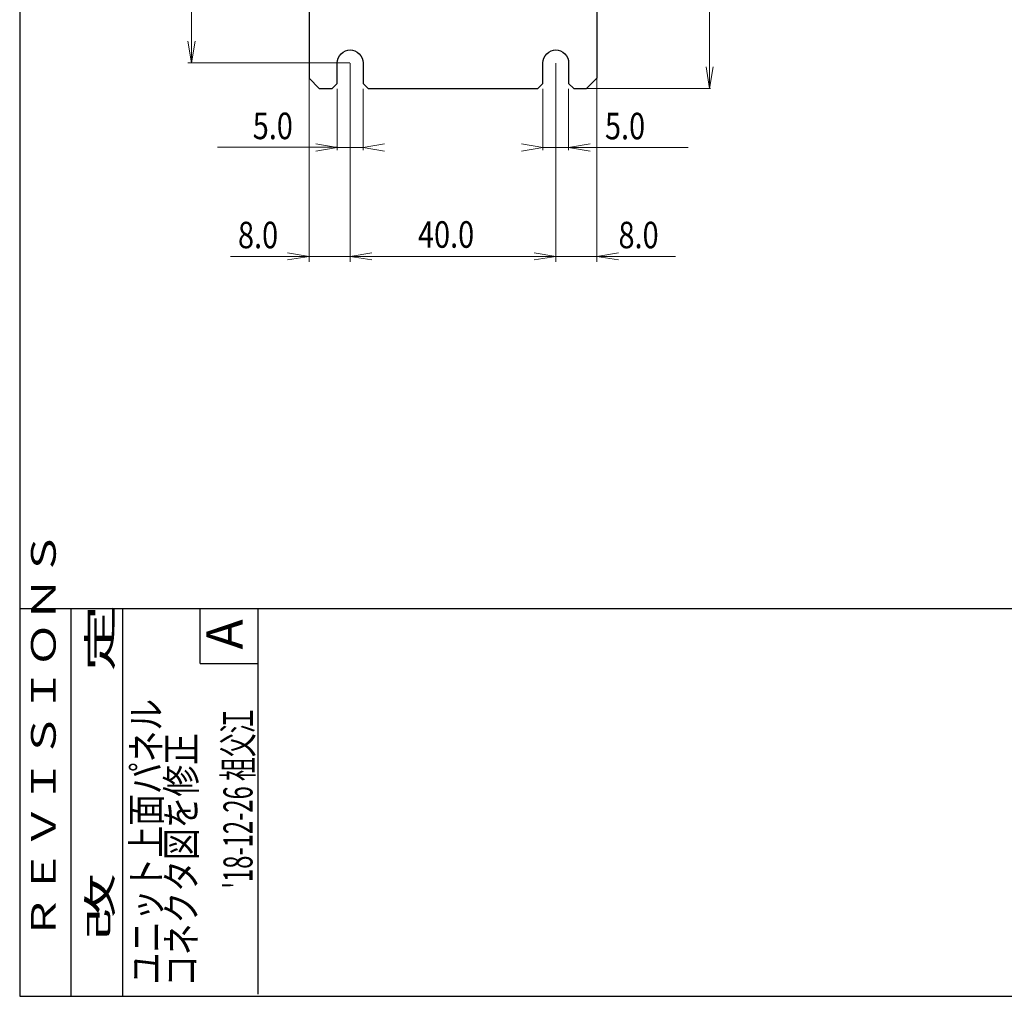
# Model space of a CAD drawing. Extents: x -288 to 551, y 55 to 340.
# Drawn here: x -288 to -192, y 55 to 150 of the extents above; entities that cross this region are included whole.
import ezdxf
from ezdxf.enums import TextEntityAlignment as Align

# ---------------------------------------------------------------- set-up
doc = ezdxf.new("R2010")
doc.units = 0
doc.header["$MEASUREMENT"] = 0
for name, color, linetype, lineweight in [('__', 7, 'Continuous', 25), ('A3WAKU', 4, 'Continuous', 25), ('寸法', 1, 'Continuous', 25), ('部品', 7, 'Continuous', 25)]:
    doc.layers.add(name, color=color, linetype=linetype, lineweight=lineweight)
doc.styles.add('K', font='SSE.SHX', dxfattribs={"width": 0.8, "bigfont": 'bigfont.shx'})
doc.styles.add('MS PGothic', font='txt')

msp = doc.modelspace()

# ---------------------------------------------------------------- linework, layer by layer
at = {"layer": '__', "color": 0, "linetype": 'Continuous', "lineweight": 25}
for p, q in [((-259.804, 275.149), (-259.804, 149.899)), ((-231.804, 275.149), (-231.804, 144.649)), ((-259.804, 149.899), (-259.804, 144.649)), ((-257.033, 146.377), (-256.966, 146.609)), ((-256.966, 146.609), (-256.85, 146.833)), ((-256.85, 146.833), (-256.688, 147.033)), ((-256.688, 147.033), (-256.488, 147.196)), ((-256.488, 147.196), (-256.264, 147.312)), ((-256.264, 147.312), (-256.031, 147.378)), ((-256.031, 147.378), (-255.804, 147.399)), ((-255.804, 147.399), (-255.576, 147.378)), ((-255.576, 147.378), (-255.344, 147.312)), ((-255.344, 147.312), (-255.12, 147.196)), ((-255.12, 147.196), (-254.92, 147.033)), ((-254.92, 147.033), (-254.757, 146.833)), ((-254.757, 146.833), (-254.641, 146.609)), ((-254.641, 146.609), (-254.575, 146.377)), ((-237.033, 146.377), (-236.966, 146.609)), ((-236.966, 146.609), (-236.85, 146.833)), ((-236.85, 146.833), (-236.688, 147.033)), ((-236.688, 147.033), (-236.488, 147.196)), ((-236.488, 147.196), (-236.264, 147.312)), ((-236.264, 147.312), (-236.031, 147.378)), ((-236.031, 147.378), (-235.804, 147.399)), ((-235.804, 147.399), (-235.576, 147.378)), ((-235.576, 147.378), (-235.344, 147.312)), ((-235.344, 147.312), (-235.12, 147.196)), ((-235.12, 147.196), (-234.92, 147.033)), ((-234.92, 147.033), (-234.757, 146.833)), ((-234.757, 146.833), (-234.641, 146.609)), ((-234.641, 146.609), (-234.575, 146.377)), ((-257.054, 146.149), (-257.033, 146.377)), ((-257.054, 144.149), (-257.054, 146.149)), ((-254.575, 146.377), (-254.554, 146.149)), ((-254.554, 146.149), (-254.554, 144.149)), ((-237.054, 146.149), (-237.033, 146.377)), ((-237.054, 144.149), (-237.054, 146.149)), ((-234.575, 146.377), (-234.554, 146.149)), ((-234.554, 146.149), (-234.554, 144.149)), ((-259.804, 144.649), (-258.804, 143.649)), ((-232.804, 143.649), (-231.804, 144.649)), ((-257.554, 143.649), (-257.054, 144.149)), ((-254.554, 144.149), (-254.054, 143.649)), ((-237.554, 143.649), (-237.054, 144.149)), ((-234.554, 144.149), (-234.054, 143.649)), ((-258.804, 143.649), (-257.554, 143.649)), ((-254.054, 143.649), (-237.554, 143.649)), ((-234.054, 143.649), (-232.804, 143.649))]:
    msp.add_line(p, q, dxfattribs=at)
at = {"layer": '__', "color": 1, "linetype": 'Continuous', "lineweight": 13}
for points in [[(-270.881, 148.25), (-271.231, 146.149), (-271.581, 148.25)], [(-220.486, 145.75), (-220.836, 143.649), (-221.186, 145.75)], [(-259.154, 138.271), (-257.054, 137.921), (-259.154, 137.571)], [(-252.453, 138.271), (-254.554, 137.921), (-252.453, 137.571)], [(-239.154, 138.271), (-237.054, 137.921), (-239.154, 137.571)], [(-232.453, 138.271), (-234.554, 137.921), (-232.453, 137.571)], [(-261.904, 127.675), (-259.804, 127.325), (-261.904, 126.975)], [(-253.703, 127.675), (-255.804, 127.325), (-253.703, 126.975)], [(-237.904, 127.675), (-235.804, 127.325), (-237.904, 126.975)], [(-229.703, 127.675), (-231.804, 127.325), (-229.703, 126.975)]]:
    msp.add_lwpolyline(points, dxfattribs=at)
at = {"layer": 'A3WAKU'}
for p, q in [((-287.951, 340.158), (-287.951, 55.358)), ((-287.951, 93.066), (-59.951, 93.066)), ((-282.951, 55.358), (-282.951, 93.066)), ((-277.951, 93.066), (-277.951, 55.358)), ((-270.399, 87.733), (-270.399, 93.066)), ((-264.745, 55.556), (-264.745, 93.066)), ((-270.399, 87.733), (-264.745, 87.733)), ((-287.951, 55.358), (117.049, 55.358))]:
    msp.add_line(p, q, dxfattribs=at)
at = {"layer": '寸法', "color": 1, "linetype": 'Continuous', "lineweight": 13}
for p, q in [((-255.804, 146.109), (-255.804, 126.798)), ((-235.804, 146.109), (-235.804, 126.798)), ((-259.804, 144.609), (-259.804, 126.798)), ((-231.804, 144.609), (-231.804, 126.798)), ((-257.054, 143.609), (-257.054, 137.658)), ((-254.554, 143.609), (-254.554, 137.658)), ((-237.054, 143.609), (-237.054, 137.658)), ((-234.554, 143.609), (-234.554, 137.658)), ((-268.699, 137.936), (-257.056, 137.936)), ((-254.554, 137.921), (-257.054, 137.921)), ((-234.554, 137.921), (-237.054, 137.921)), ((-234.554, 137.921), (-222.911, 137.921)), ((-255.804, 127.325), (-267.447, 127.325)), ((-259.804, 127.325), (-255.804, 127.325)), ((-255.804, 127.325), (-235.804, 127.325)), ((-235.804, 127.325), (-224.161, 127.325))]:
    msp.add_line(p, q, dxfattribs=at)
at = {"layer": '部品', "color": 1, "linetype": 'Continuous', "lineweight": 13}
for p, q in [((-220.836, 276.149), (-220.836, 143.649)), ((-271.231, 273.649), (-271.231, 146.149)), ((-255.844, 146.149), (-271.581, 146.149)), ((-232.804, 143.649), (-220.746, 143.649))]:
    msp.add_line(p, q, dxfattribs=at)

# ---------------------------------------------------------------- texts
at = {"layer": 'A3WAKU'}
for s, height, style, width, p in [('ＲＥＶＩＳＩＯＮＳ', 2.4062, 'MS PGothic', 1.346835, (-284.443, 60.812)), ('改\u3000\u3000\u3000定', 2.4062, 'MS PGothic', 1.988553, (-278.943, 60.812)), ('ユニット上面パネル', 2.8269, 'K', 0.8, (-274.238, 56.518)), ("'18-12-26 祖父江", 2.82692, 'K', 0.6, (-265.304, 65.833)), ('コネクタ図を修正', 2.8269, 'K', 0.8, (-270.815, 56.268))]:
    msp.add_text(s, height=height, rotation=90, dxfattribs=dict(at, style=style, width=width)).set_placement(p)
at = {"layer": 'A3WAKU', "style": 'K'}
msp.add_text('A', height=3.534, rotation=90, dxfattribs=at).set_placement((-267.572, 90.56), align=Align.MIDDLE)
at = {"layer": '寸法', "color": 0, "style": 'MS PGothic', "width": 0.8}
for s, p in [('5.0', (-265.284, 138.726)), ('5.0', (-231.02, 138.71)), ('8.0', (-266.717, 128.114)), ('40.0', (-249.21, 128.164)), ('8.0', (-229.703, 128.114))]:
    msp.add_text(s, height=2.5781, dxfattribs=at).set_placement(p)

doc.saveas('drawing.dxf')
